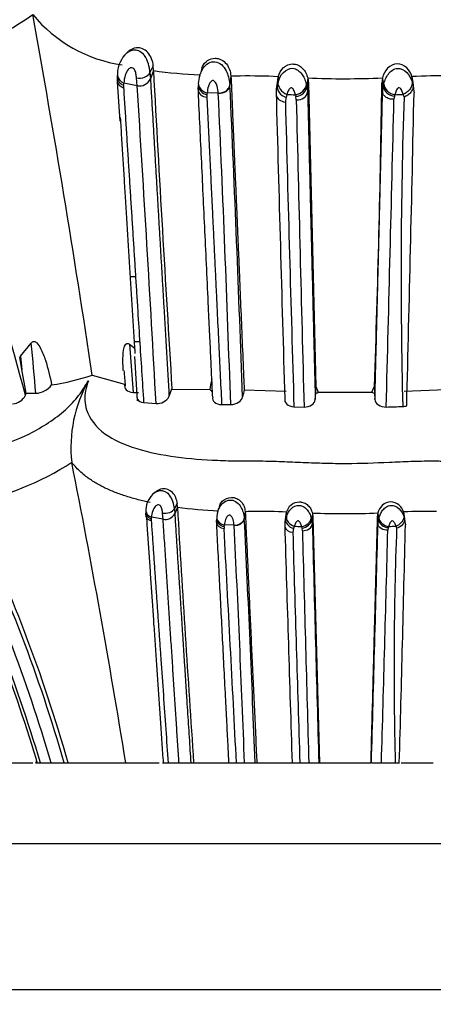
# Model space of a CAD drawing. Units: millimetres. Extents: x 0 to 1482, y 0 to 2776.
# Drawn here: x 277 to 290, y 2225 to 2255 of the extents above; entities that cross this region are included whole.
import ezdxf
from ezdxf import colors
from ezdxf.entities.mleader import LeaderData, LeaderLine
from ezdxf.math import Vec2, Vec3

# ---------------------------------------------------------------- set-up
doc = ezdxf.new("R2010")
doc.units = ezdxf.units.MM
doc.layers.add('DV7_Défaut', color=7, linetype='Continuous')
doc.layers.add('Défaut', color=7, linetype='Continuous')

# ---------------------------------------------------------------- blocks, each defined once
blk = doc.blocks.new('_DOT')
at = {"color": 0}
blk.add_line((0, 0), (-1, 0), dxfattribs=at)
at = {"color": 0, "const_width": 0.333}
blk.add_lwpolyline([(-0.1665, 0, 1), (0.1665, 0, 1)], format="xyb", close=True, dxfattribs=at)
blk = doc.blocks.new('SE6')
at = {"layer": 'DV7_Défaut', "color": 7, "linetype": 'Continuous'}
for p, q in [((280.439, 2254.136), (280.394, 2254.098)), ((281.206, 2253.7), (281.107, 2253.488)), ((281.107, 2253.488), (281.12, 2253.296)), ((281.215, 2253.55), (281.12, 2253.296)), ((281.215, 2253.55), (281.206, 2253.7)), ((282.71, 2253.628), (282.665, 2253.459)), ((280.096, 2253.394), (280.093, 2253.25)), ((280.099, 2253.207), (280.175, 2251.992)), ((280.711, 2253.084), (280.299, 2253.163)), ((280.711, 2253.084), (280.694, 2253.324)), ((283.605, 2253.385), (283.573, 2253.119)), ((283.606, 2253.361), (283.574, 2253.094)), ((285.04, 2253.25), (285.005, 2252.981)), ((285.064, 2253.363), (285.03, 2253.096)), ((285.03, 2253.096), (285.059, 2253.204)), ((285.049, 2253.248), (285.064, 2253.363)), ((285.974, 2253.324), (285.95, 2253.059)), ((285.994, 2253.161), (285.97, 2252.897)), ((285.974, 2253.324), (285.994, 2253.161)), ((285.994, 2253.161), (286.223, 2243.803)), ((288.281, 2253.327), (288.26, 2253.161)), ((288.26, 2253.161), (288.285, 2252.897)), ((288.281, 2253.327), (288.305, 2253.061)), ((289.189, 2253.367), (289.223, 2253.099)), ((289.205, 2253.249), (289.189, 2253.367)), ((289.193, 2253.21), (289.226, 2253.089)), ((289.249, 2252.981), (289.214, 2253.251)), ((280.294, 2253.094), (280.292, 2253.025)), ((282.594, 2253.093), (282.591, 2252.957)), ((283.216, 2252.853), (282.87, 2252.865)), ((283.573, 2253.119), (283.574, 2253.094)), ((285.005, 2252.981), (285.001, 2252.804)), ((285.014, 2252.976), (285.03, 2253.096)), ((285.935, 2253.129), (285.95, 2253.059)), ((285.95, 2253.059), (285.97, 2252.897)), ((288.285, 2252.897), (288.305, 2253.061)), ((288.305, 2253.061), (288.322, 2253.133)), ((289.223, 2253.099), (289.239, 2252.982)), ((289.239, 2252.982), (289.255, 2252.868)), ((282.864, 2252.806), (282.861, 2252.732)), ((285.304, 2252.724), (285.285, 2252.581)), ((285.33, 2252.814), (285.305, 2252.723)), ((285.622, 2252.644), (285.61, 2252.746)), ((288.649, 2252.761), (288.634, 2252.665)), ((288.946, 2252.736), (288.923, 2252.818)), ((280.645, 2247.184), (280.498, 2247.184)), ((277.117, 2244.734), (277.445, 2245.143)), ((280.475, 2245.106), (280.588, 2243.618)), ((280.475, 2245.106), (280.643, 2244.984)), ((280.783, 2245.184), (280.63, 2245.184)), ((277.088, 2244.692), (277.117, 2244.734)), ((277.156, 2244.325), (277.089, 2244.693)), ((277.117, 2244.734), (277.156, 2244.325)), ((280.63, 2244.731), (280.716, 2243.364)), ((277.286, 2243.593), (277.156, 2244.325)), ((279.326, 2244.147), (280.322, 2243.871)), ((281.697, 2243.499), (281.783, 2243.726)), ((281.787, 2243.724), (282.956, 2243.704)), ((286.225, 2243.593), (286.223, 2243.803)), ((286.223, 2243.803), (286.299, 2243.625)), ((287.955, 2243.627), (288.031, 2243.809)), ((288.031, 2243.809), (288.03, 2243.594)), ((277.263, 2243.53), (277.286, 2243.593)), ((277.286, 2243.593), (277.582, 2243.591)), ((280.588, 2243.618), (280.752, 2243.611)), ((284.014, 2243.703), (285.305, 2243.655)), ((286.207, 2243.397), (286.225, 2243.593)), ((286.299, 2243.625), (287.955, 2243.627)), ((288.03, 2243.594), (288.048, 2243.399)), ((288.954, 2243.658), (290.238, 2243.707)), ((280.91, 2243.305), (281.294, 2243.276)), ((283.317, 2243.243), (283.599, 2243.244)), ((285.549, 2243.176), (285.861, 2243.166)), ((278.694, 2241.46), (278.693, 2241.462)), ((281.261, 2240.533), (281.207, 2240.493)), ((281.946, 2240.196), (281.86, 2240.027)), ((281.954, 2240.077), (281.871, 2239.874)), ((281.954, 2240.077), (281.946, 2240.196)), ((283.263, 2240.139), (283.225, 2240.008)), ((280.975, 2239.952), (280.972, 2239.837)), ((281.513, 2239.704), (281.498, 2239.896)), ((281.86, 2240.027), (281.871, 2239.874)), ((284.045, 2239.945), (284.017, 2239.732)), ((284.047, 2239.925), (284.018, 2239.712)), ((285.301, 2239.837), (285.271, 2239.621)), ((285.322, 2239.927), (285.292, 2239.714)), ((285.292, 2239.714), (285.318, 2239.8)), ((285.309, 2239.835), (285.322, 2239.927)), ((286.118, 2239.896), (286.097, 2239.684)), ((286.118, 2239.896), (286.135, 2239.765)), ((288.137, 2239.898), (288.119, 2239.765)), ((288.137, 2239.898), (288.158, 2239.686)), ((288.932, 2239.93), (288.961, 2239.716)), ((288.945, 2239.836), (288.932, 2239.93)), ((288.935, 2239.805), (288.963, 2239.708)), ((288.984, 2239.622), (288.953, 2239.837)), ((281.148, 2239.712), (281.146, 2239.657)), ((281.513, 2239.704), (281.153, 2239.767)), ((283.16, 2239.711), (283.158, 2239.602)), ((283.397, 2239.481), (283.395, 2239.422)), ((283.705, 2239.519), (283.402, 2239.529)), ((285.27, 2239.622), (285.266, 2239.48)), ((285.278, 2239.618), (285.292, 2239.714)), ((285.555, 2239.488), (285.533, 2239.416)), ((286.084, 2239.74), (286.097, 2239.684)), ((286.097, 2239.684), (286.115, 2239.554)), ((286.135, 2239.765), (286.115, 2239.554)), ((286.135, 2239.765), (286.339, 2232.184)), ((288.119, 2239.765), (288.14, 2239.554)), ((288.14, 2239.554), (288.158, 2239.686)), ((288.158, 2239.686), (288.172, 2239.744)), ((288.719, 2239.425), (288.699, 2239.491)), ((288.961, 2239.716), (288.975, 2239.622)), ((288.975, 2239.622), (288.989, 2239.531)), ((285.532, 2239.416), (285.515, 2239.301)), ((285.81, 2239.352), (285.8, 2239.433)), ((288.459, 2239.446), (288.445, 2239.369)), ((276.807, 2232.184), (277.49, 2232.184)), ((277.572, 2232.219), (277.583, 2232.181)), ((277.585, 2232.184), (277.729, 2232.184)), ((277.729, 2232.184), (278.055, 2232.184)), ((278.055, 2232.184), (278.46, 2232.184)), ((278.46, 2232.184), (278.585, 2232.184)), ((278.583, 2232.184), (280.36, 2232.184)), ((280.36, 2232.184), (281.387, 2232.184)), ((281.496, 2232.184), (281.666, 2232.184)), ((281.666, 2232.184), (282.002, 2232.184)), ((282.002, 2232.184), (282.366, 2232.184)), ((282.366, 2232.184), (282.453, 2232.184)), ((282.457, 2232.184), (283.596, 2232.184)), ((283.54, 2232.184), (283.775, 2232.184)), ((283.775, 2232.184), (284.025, 2232.184)), ((284.025, 2232.184), (284.35, 2232.184)), ((284.35, 2232.184), (284.404, 2232.184)), ((284.395, 2232.184), (285.532, 2232.184)), ((285.489, 2232.184), (285.733, 2232.184)), ((285.733, 2232.184), (286.007, 2232.184)), ((286.007, 2232.184), (286.316, 2232.184)), ((286.316, 2232.184), (286.339, 2232.184)), ((286.339, 2232.184), (287.918, 2232.184)), ((287.939, 2232.184), (288.248, 2232.184)), ((288.248, 2232.184), (288.678, 2232.184)), ((288.678, 2232.184), (288.801, 2232.184)), ((288.858, 2232.184), (289.848, 2232.184)), ((303.127, 2229.684), (271.127, 2229.684)), ((303.127, 2225.184), (271.127, 2225.184))]:
    blk.add_line(p, q, dxfattribs=at)
for centre, radius, start, end in [((271.917, 2263.067), 9.573, 281.6542, 305.5917), ((280.884, 2258.09), 4.408, 219.6227, 261.739), ((-83.354, 2190.019), 366.697, 8.48833, 10.25143), ((281.02, 2253.424), 0.92, 133.0011, 177.8107), ((280.016, 2253.43), 1.093, 3.0426, 32.3811), ((283.504, 2270.14), 16.747, 262.1439, 267.0854), ((1595.885, 2324.944), 1316.608, 183.108416, 183.536735), ((215.571, 2227.553), 63.727, 14.51924, 23.85768), ((282.448, 2253.24), 2.351, 175.9942, 178.1231), ((273.121, 2253.675), 7.196, 355.372, 355.9181), ((280.783, 2253.446), 0.369, 258.8141, 336.0334), ((283.678, 2253.084), 1.081, 162.8262, 176.3603), ((284.064, 2229.535), 23.849, 87.5964, 90.3895), ((287.095, 2279.736), 26.436, 267.5696, 272.5703), ((-146.248, 2259.083), 434.549, 357.98562, 359.2191), ((290.013, 2235.544), 17.842, 88.9098, 92.647), ((-749.992, 2186.918), 1032.825, 3.127991, 3.673028), ((284.974, 2252.923), 2.372, 175.7865, 177.3472), ((276.227, 2253.454), 6.669, 354.4209, 354.9325), ((-615.437, 2212.255), 899.569, 1.974163, 2.586557), ((-577.772, 2213.534), 862.254, 1.989746, 2.629665), ((4788.066, 2374.899), 4504.72, 181.552316, 181.672458), ((-1888.546, 2299.358), 2178.297, 358.522951, 358.777068), ((2523.826, 2310.696), 2239.295, 181.487119, 181.727859), ((288.672, 2326.994), 74.255, 267.41996, 267.62625), ((292.303, 2254.317), 6.875, 192.72, 193.2083), ((4733.826, 2359.763), 4449.494, 181.379505, 181.501586), ((-3972.871, 2355.014), 4262.734, 358.496496, 358.624192), ((293.015, 2251.746), 4.483, 166.3241, 166.9167), ((284.679, 2346.192), 93.471, 272.44042, 272.6022), ((450.403, 2247.276), 161.549, 178.06323, 181.45075), ((205.295, 2237.984), 72.504, 4.43518, 5.66617), ((276.662, 2252.547), 8.813, 279.2133, 287.5919), ((667.592, 2276.159), 388.596, 184.70298, 184.77524), ((284.324, 2243.618), 1.371, 162.718, 176.4064), ((277.552, 2244.246), 0.655, 272.5811, 322.6587), ((282.861, 2241.923), 4.193, 150.6172, 186.3147), ((276.832, 2243.744), 0.481, 274.5646, 333.5289), ((281.327, 2243.692), 0.417, 265.4332, 332.3703), ((283.178, 2243.92), 0.31, 224.0542, 241.2914), ((332.691, 2232.707), 49.903, 167.27, 167.5423), ((286.075, 2244.039), 0.47, 288.5674, 298.4439), ((288.179, 2244.037), 0.467, 241.3514, 251.4448), ((286.671, 2300.372), 57.23, 271.7268, 272.2384), ((288.893, 2243.576), 0.391, 271.9345, 290.1099), ((273.901, 2248.83), 8.789, 280.5492, 303.0415), ((19.472, 2190.109), 264.259, 9.16145, 11.20506), ((281.691, 2239.966), 0.713, 129.8016, 176.985), ((281.037, 2239.976), 0.824, 3.53, 34.9796), ((232.262, 2219.047), 48.148, 15.833, 25.9203), ((1307.956, 2301.262), 1027.826, 183.41276, 183.853644), ((283.954, 2255.937), 15.986, 262.8107, 267.3369), ((232.289, 2218.963), 48.027, 15.9791, 25.8451), ((283.33, 2239.794), 2.356, 175.9386, 177.6417), ((281.578, 2240.03), 0.332, 258.7826, 331.9769), ((283.962, 2239.703), 0.799, 161.2995, 175.9918), ((284.447, 2217.123), 22.821, 87.8023, 90.3563), ((287.099, 2265.175), 25.297, 267.7779, 272.3501), ((289.649, 2223.158), 16.787, 88.9741, 92.4494), ((232.453, 2218.741), 47.229, 16.5372, 26.316), ((232.613, 2219.023), 47.31, 16.1516, 25.8192), ((275.897, 2240.177), 5.272, 354.9402, 355.5369), ((286.457, 2239.473), 3.294, 175.7899, 176.6211), ((278.535, 2240.001), 4.89, 353.9016, 354.4603), ((-345.639, 2208.364), 630.114, 2.166418, 2.833891), ((-359.642, 2207.535), 644.464, 2.191925, 2.862747), ((3536.495, 2335.869), 3252.656, 181.697246, 181.826729), ((288.486, 2310.645), 71.217, 267.64109, 267.82927), ((290.75, 2240.704), 5.11, 193.8688, 194.3969), ((7637.423, 2436.547), 7353.947, 181.5349874, 181.5924306), ((-6545.41, 2422.441), 6835.998, 358.4051607, 358.4669563), ((291.682, 2238.626), 3.326, 165.0962, 165.7386), ((284.974, 2329.142), 89.728, 272.23172, 272.37916), ((-1344.061, 2277.68), 1633.495, 358.404003, 358.66179), ((231.939, 2218.631), 47.662, 16.6556, 25.864), ((-4503.93, 1983.894), 4794.139, 2.968697, 3.055326), ((1864.24, 2284.04), 1579.359, 181.623232, 181.881565), ((3406.071, 2321.447), 3121.34, 181.507121, 181.638743), ((-2686.149, 2317.395), 2975.618, 358.359034, 358.497438), ((400.318, 2235.169), 111.681, 177.81566, 181.5314), ((231.939, 2218.631), 47.662, 16.5206, 16.6556)]:
    blk.add_arc(centre, radius, start, end, dxfattribs=at)
for centre, major_axis, ratio, start_param, end_param in [((280.419, 2253.414), (0.307, -0.099), 0.86115, 3.340778, 3.540931), ((280.804, 2253.535), (0.318, 0.04), 0.676256, 4.274539, 5.877689), ((280.419, 2253.414), (0.307, -0.099), 0.86115, 3.540931, 4.598704), ((282.917, 2253.133), (0.305, -0.108), 0.83702, 3.468519, 3.674203), ((285.362, 2253.082), (-0.26, 0.219), 0.735321, 0.419319, 2.022365), ((282.909, 2252.999), (0.318, 0.043), 0.833314, 3.139389, 4.451628), ((282.912, 2253.073), (0.305, -0.108), 0.835154, 3.473586, 4.850915), ((282.917, 2253.133), (0.305, -0.108), 0.83702, 3.674203, 4.851517), ((283.256, 2253.119), (-0.32, -0.009), 0.843825, 1.42461, 3.016788), ((285.318, 2252.846), (0.319, 0.024), 0.830784, 2.970605, 3.210196), ((285.337, 2252.99), (0.268, -0.203), 0.753943, 3.551049, 5.126409), ((285.626, 2253.07), (0.28, 0.18), 0.72808, 4.180413, 5.776729), ((285.639, 2253.013), (0.287, 0.164), 0.747314, 4.215251, 5.80026), ((285.651, 2252.91), (0.319, 0.022), 0.832302, 4.564756, 6.150837), ((288.619, 2253.028), (-0.295, 0.143), 0.770571, 0.438187, 2.022943), ((288.63, 2253.073), (-0.279, 0.183), 0.724358, 0.512584, 2.1089), ((285.318, 2252.846), (0.319, 0.024), 0.830784, 3.210196, 4.547711), ((281.257, 2239.968), (0.276, -0.054), 0.795782, 3.226321, 3.422694), ((281.257, 2239.968), (0.276, -0.054), 0.795782, 3.422694, 4.484359), ((281.594, 2240.065), (0.279, 0.028), 0.6197, 4.297027, 5.900176), ((285.582, 2239.702), (-0.244, 0.154), 0.715596, 0.288054, 1.891101), ((283.436, 2239.636), (0.279, 0.025), 0.76353, 3.183156, 4.495313), ((283.439, 2239.695), (0.274, -0.064), 0.774069, 3.36329, 4.740826), ((283.443, 2239.743), (0.274, -0.063), 0.775687, 3.357669, 3.561446), ((283.443, 2239.743), (0.274, -0.063), 0.775687, 3.561446, 4.74081), ((283.739, 2239.742), (-0.28, -0.008), 0.805241, 1.427835, 3.020012), ((285.544, 2239.514), (0.28, 0.014), 0.76009, 2.994825, 3.234573), ((285.544, 2239.514), (0.28, 0.014), 0.76009, 3.234573, 4.571931), ((285.561, 2239.629), (0.25, -0.139), 0.726902, 3.416312, 4.991672), ((285.814, 2239.693), (0.256, 0.125), 0.694885, 4.291074, 5.88739), ((285.825, 2239.647), (0.262, 0.112), 0.707808, 4.325969, 5.910978), ((285.836, 2239.565), (0.28, 0.013), 0.761397, 4.587144, 6.173226), ((288.433, 2239.659), (-0.267, 0.094), 0.723327, 0.330269, 1.915026), ((288.442, 2239.696), (-0.256, 0.127), 0.692137, 0.402463, 1.998778)]:
    blk.add_ellipse(centre, major_axis=major_axis, ratio=ratio, start_param=start_param, end_param=end_param, dxfattribs=at)
for points, knots in [([(280.378, 2254.085), (280.384, 2254.09), (280.39, 2254.095), (280.397, 2254.1), (280.397, 2254.1)], [0, 0, 0, 0, 0.94695, 1, 1, 1, 1]), ([(280.397, 2254.1), (280.476, 2254.16), (280.62, 2254.217), (280.821, 2254.147), (280.895, 2254.064), (280.939, 2254.015)], [0, 0, 0, 0, 0.484995, 0.699445, 1, 1, 1, 1]), ([(281.206, 2253.7), (281.198, 2253.839), (281.14, 2254.004), (280.941, 2254.218), (280.81, 2254.266), (280.598, 2254.245), (280.511, 2254.202), (280.442, 2254.138)], [0, 0, 0, 0, 0.362879, 0.362879, 0.725758, 0.725758, 1, 1, 1, 1]), ([(282.667, 2253.464), (282.688, 2253.517), (282.749, 2253.635), (282.891, 2253.789), (283.117, 2253.853), (283.329, 2253.742), (283.459, 2253.557), (283.544, 2253.338), (283.562, 2253.199), (283.573, 2253.119)], [0, 0, 0, 0, 0.121406, 0.267452, 0.401736, 0.538387, 0.68925, 0.819891, 1, 1, 1, 1]), ([(282.707, 2253.628), (282.713, 2253.644), (282.751, 2253.73), (282.865, 2253.879), (283.053, 2253.933), (283.167, 2253.928), (283.231, 2253.917), (283.341, 2253.876), (283.476, 2253.762), (283.575, 2253.58), (283.594, 2253.46), (283.604, 2253.386)], [0, 0, 0, 0, 0.041651, 0.2305721, 0.4104501, 0.4450412, 0.4797263, 0.5499061, 0.6961116, 0.8467181, 1, 1, 1, 1]), ([(285.064, 2253.363), (285.102, 2253.467), (285.173, 2253.659), (285.426, 2253.761), (285.558, 2253.752), (285.613, 2253.743), (285.707, 2253.711), (285.826, 2253.624), (285.927, 2253.479), (285.958, 2253.377), (285.974, 2253.324)], [0, 0, 0, 0, 0.266917, 0.494467, 0.523604, 0.55289, 0.61222, 0.735318, 0.861842, 1, 1, 1, 1]), ([(289.189, 2253.367), (289.16, 2253.463), (289.109, 2253.559), (288.948, 2253.71), (288.844, 2253.756), (288.629, 2253.753), (288.52, 2253.703), (288.357, 2253.538), (288.305, 2253.429), (288.281, 2253.327)], [0, 0, 0, 0, 0.25, 0.25, 0.5, 0.5, 0.75, 0.75, 1, 1, 1, 1]), ([(280.694, 2253.324), (280.688, 2253.366), (280.677, 2253.452), (280.648, 2253.564), (280.584, 2253.635), (280.5, 2253.647), (280.406, 2253.559), (280.325, 2253.391), (280.309, 2253.245), (280.299, 2253.163)], [0, 0, 0, 0, 0.133083, 0.26657, 0.327749, 0.38376, 0.499068, 0.715711, 1, 1, 1, 1]), ([(282.632, 2253.353), (282.639, 2253.382), (282.65, 2253.418), (282.663, 2253.455), (282.667, 2253.464)], [0, 0, 0, 0, 0.7645627, 1, 1, 1, 1]), ([(285.059, 2253.204), (285.099, 2253.306), (285.175, 2253.498), (285.461, 2253.66), (285.678, 2253.571), (285.796, 2253.45), (285.884, 2253.295), (285.916, 2253.189), (285.935, 2253.129)], [0, 0, 0, 0, 0.259353, 0.490855, 0.607863, 0.733753, 0.848578, 1, 1, 1, 1]), ([(288.322, 2253.133), (288.338, 2253.188), (288.37, 2253.292), (288.457, 2253.446), (288.577, 2253.571), (288.792, 2253.658), (289.076, 2253.499), (289.153, 2253.31), (289.193, 2253.21)], [0, 0, 0, 0, 0.13899, 0.265919, 0.392002, 0.509362, 0.741326, 1, 1, 1, 1]), ([(280.096, 2253.389), (280.095, 2253.386), (280.095, 2253.382), (280.093, 2253.34), (280.101, 2253.299), (280.135, 2253.223), (280.161, 2253.188), (280.223, 2253.131), (280.259, 2253.109), (280.294, 2253.094)], [0, 0, 0, 0, 0.02815, 0.02815, 0.3521, 0.3521, 0.67605, 0.67605, 1, 1, 1, 1]), ([(280.097, 2253.214), (280.101, 2253.196), (280.107, 2253.178), (280.132, 2253.128), (280.159, 2253.098), (280.221, 2253.052), (280.257, 2253.035), (280.292, 2253.025)], [0, 0, 0, 0, 0.199059, 0.199059, 0.59953, 0.59953, 1, 1, 1, 1]), ([(281.12, 2253.296), (281.132, 2253.096), (281.155, 2252.703), (281.19, 2252.116), (281.223, 2251.543), (281.256, 2250.985), (281.288, 2250.443), (281.319, 2249.915), (281.35, 2249.386), (281.381, 2248.857), (281.413, 2248.325), (281.443, 2247.809), (281.473, 2247.298), (281.503, 2246.791), (281.533, 2246.29), (281.561, 2245.804), (281.589, 2245.33), (281.617, 2244.86), (281.644, 2244.394), (281.671, 2243.941), (281.688, 2243.644), (281.697, 2243.499)], [0, 0, 0, 0, 0.06504, 0.127947, 0.188767, 0.247545, 0.304322, 0.359142, 0.412046, 0.467865, 0.522154, 0.574443, 0.624782, 0.676587, 0.726673, 0.774801, 0.821023, 0.867344, 0.913466, 0.957663, 1, 1, 1, 1]), ([(283.216, 2252.851), (283.207, 2252.925), (283.193, 2253.033), (283.145, 2253.164), (283.101, 2253.222), (283.071, 2253.242), (283.052, 2253.247), (283.003, 2253.241), (282.95, 2253.17), (282.892, 2253.04), (282.879, 2252.935), (282.87, 2252.865)], [0, 0, 0, 0, 0.256034, 0.384888, 0.446858, 0.476163, 0.490282, 0.504354, 0.622103, 0.746763, 1, 1, 1, 1]), ([(283.901, 2253.384), (283.862, 2253.383), (283.763, 2253.383), (283.664, 2253.384), (283.606, 2253.367)], [0, 0, 0, 0, 0.400238, 1, 1, 1, 1]), ([(283.606, 2253.367), (283.614, 2253.192), (283.628, 2252.86), (283.648, 2252.368), (283.668, 2251.894), (283.695, 2251.256), (283.719, 2250.689), (283.74, 2250.188), (283.755, 2249.852), (283.78, 2249.258), (283.809, 2248.572), (283.838, 2247.877), (283.868, 2247.173), (283.905, 2246.283), (283.951, 2245.201), (283.987, 2244.339), (284.008, 2243.837), (284.014, 2243.703)], [0, 0, 0, 0, 0.056107, 0.109864, 0.161247, 0.210234, 0.315998, 0.342506, 0.369043, 0.42221, 0.528937, 0.582514, 0.636241, 0.744164, 0.85235, 0.960628, 1, 1, 1, 1]), ([(289.193, 2253.21), (289.198, 2253.178), (289.197, 2253.141), (289.177, 2253.063), (289.158, 2253.021), (289.105, 2252.944), (289.071, 2252.909), (288.998, 2252.853), (288.959, 2252.832), (288.923, 2252.818)], [0, 0, 0, 0, 0.25, 0.25, 0.5, 0.5, 0.75, 0.75, 1, 1, 1, 1]), ([(280.292, 2253.025), (280.304, 2252.832), (280.329, 2252.446), (280.365, 2251.865), (280.402, 2251.287), (280.439, 2250.712), (280.475, 2250.14), (280.511, 2249.572), (280.547, 2249.009), (280.582, 2248.449), (280.618, 2247.894), (280.652, 2247.345), (280.687, 2246.8), (280.731, 2246.106), (280.785, 2245.265), (280.848, 2244.281), (280.89, 2243.627), (280.91, 2243.305)], [0, 0, 0, 0, 0.063468, 0.126137, 0.188, 0.249049, 0.309275, 0.36867, 0.427228, 0.484941, 0.5418, 0.5978, 0.652934, 0.707194, 0.807558, 0.905171, 1, 1, 1, 1]), ([(283.042, 2243.477), (283.034, 2243.652), (283.016, 2244.046), (282.986, 2244.688), (282.951, 2245.436), (282.907, 2246.364), (282.857, 2247.43), (282.803, 2248.592), (282.749, 2249.732), (282.697, 2250.85), (282.645, 2251.952), (282.611, 2252.67), (282.594, 2253.032)], [0, 0, 0, 0, 0.051997, 0.117922, 0.192728, 0.278138, 0.400725, 0.520756, 0.640809, 0.761199, 0.879374, 1, 1, 1, 1]), ([(283.216, 2252.851), (283.254, 2252.853), (283.295, 2252.858), (283.378, 2252.882), (283.419, 2252.901), (283.489, 2252.953), (283.518, 2252.984), (283.558, 2253.051), (283.569, 2253.085), (283.573, 2253.119)], [0, 0, 0, 0, 0.25, 0.25, 0.5, 0.5, 0.75, 0.75, 1, 1, 1, 1]), ([(285.597, 2252.803), (285.585, 2252.844), (285.568, 2252.907), (285.53, 2252.979), (285.501, 2253.009), (285.483, 2253.019), (285.473, 2253.022), (285.468, 2253.022), (285.438, 2253.018), (285.405, 2252.981), (285.36, 2252.91), (285.342, 2252.854), (285.33, 2252.814)], [0, 0, 0, 0, 0.257793, 0.385272, 0.446775, 0.476428, 0.490662, 0.497714, 0.504868, 0.640482, 0.747202, 1, 1, 1, 1]), ([(285.97, 2252.897), (285.979, 2252.537), (285.992, 2251.986), (286.006, 2251.417), (286.013, 2251.13), (286.016, 2251.033), (286.021, 2250.842), (286.023, 2250.749), (286.03, 2250.469), (286.035, 2250.277), (286.044, 2249.892), (286.051, 2249.6), (286.059, 2249.303), (286.064, 2249.104), (286.066, 2249.001), (286.07, 2248.858), (286.071, 2248.812), (286.073, 2248.718), (286.075, 2248.67), (286.078, 2248.526), (286.1, 2247.658), (286.123, 2246.749), (286.149, 2245.697), (286.157, 2245.378), (286.165, 2245.054), (286.169, 2244.891), (286.171, 2244.836), (286.174, 2244.73), (286.175, 2244.681), (286.179, 2244.533), (286.181, 2244.431), (286.186, 2244.227), (286.194, 2243.919), (286.202, 2243.607), (286.207, 2243.397)], [0, 0, 0, 0, 0.125, 0.1875, 0.1875, 0.21875, 0.21875, 0.25, 0.25, 0.3125, 0.3125, 0.375, 0.40625, 0.40625, 0.4375, 0.4375, 0.453125, 0.453125, 0.46875, 0.46875, 0.5, 0.75, 0.75, 0.8125, 0.84375, 0.84375, 0.859375, 0.859375, 0.875, 0.875, 0.90625, 0.90625, 0.9375, 1, 1, 1, 1]), ([(288.048, 2243.399), (288.054, 2243.635), (288.065, 2244.097), (288.083, 2244.788), (288.1, 2245.466), (288.117, 2246.13), (288.133, 2246.763), (288.148, 2247.365), (288.162, 2247.938), (288.176, 2248.483), (288.189, 2249.01), (288.202, 2249.521), (288.214, 2250.016), (288.226, 2250.485), (288.237, 2250.935), (288.247, 2251.366), (288.258, 2251.78), (288.267, 2252.171), (288.276, 2252.542), (288.282, 2252.78), (288.285, 2252.897)], [0, 0, 0, 0, 0.070987, 0.138903, 0.209678, 0.277593, 0.342694, 0.405061, 0.464775, 0.52191, 0.576655, 0.632009, 0.684926, 0.735467, 0.783561, 0.831176, 0.876596, 0.919844, 0.960964, 1, 1, 1, 1]), ([(288.634, 2252.665), (288.596, 2252.662), (288.554, 2252.663), (288.472, 2252.682), (288.432, 2252.699), (288.364, 2252.744), (288.336, 2252.773), (288.298, 2252.835), (288.288, 2252.867), (288.285, 2252.897)], [0, 0, 0, 0, 0.25, 0.25, 0.5, 0.5, 0.75, 0.75, 1, 1, 1, 1]), ([(288.923, 2252.818), (288.91, 2252.854), (288.886, 2252.925), (288.836, 2253.013), (288.788, 2253.021), (288.782, 2253.021), (288.772, 2253.018), (288.754, 2253.008), (288.726, 2252.979), (288.688, 2252.908), (288.671, 2252.847), (288.659, 2252.806)], [0, 0, 0, 0, 0.253415, 0.492714, 0.499843, 0.506889, 0.521142, 0.550944, 0.612812, 0.741143, 1, 1, 1, 1]), ([(289.223, 2253.099), (289.23, 2253.06), (289.227, 2253.026), (289.203, 2252.954), (289.183, 2252.916), (289.129, 2252.846), (289.095, 2252.814), (289.022, 2252.765), (288.983, 2252.747), (288.946, 2252.736)], [0, 0, 0, 0, 0.25, 0.25, 0.5, 0.5, 0.75, 0.75, 1, 1, 1, 1]), ([(282.861, 2252.732), (282.871, 2252.541), (282.889, 2252.163), (282.916, 2251.596), (282.943, 2251.037), (282.97, 2250.487), (282.996, 2249.946), (283.022, 2249.415), (283.047, 2248.894), (283.071, 2248.385), (283.095, 2247.886), (283.118, 2247.4), (283.141, 2246.926), (283.163, 2246.464), (283.192, 2245.852), (283.228, 2245.104), (283.271, 2244.197), (283.303, 2243.582), (283.316, 2243.259), (283.317, 2243.243)], [0, 0, 0, 0, 0.064228, 0.127034, 0.188399, 0.24831, 0.30675, 0.363704, 0.419157, 0.473094, 0.525501, 0.576364, 0.625669, 0.673404, 0.719555, 0.81471, 0.902996, 0.995204, 1, 1, 1, 1]), ([(280.653, 2244.823), (280.65, 2244.871), (280.634, 2245.139), (280.603, 2245.624), (280.562, 2246.281), (280.521, 2246.939), (280.48, 2247.604), (280.438, 2248.277), (280.396, 2248.948), (280.355, 2249.6), (280.316, 2250.232), (280.277, 2250.853), (280.238, 2251.478), (280.212, 2251.896), (280.199, 2252.106), (280.199, 2252.107)], [0, 0, 0, 0, 0.0187776, 0.1065349, 0.1933396, 0.2817773, 0.3718348, 0.4634966, 0.5567472, 0.6479891, 0.7339522, 0.8211885, 0.9096832, 0.9994236, 1, 1, 1, 1]), ([(277.445, 2245.143), (277.463, 2245.168), (277.489, 2245.192), (277.559, 2245.193), (277.591, 2245.17), (277.666, 2245.098), (277.7, 2245.038), (277.794, 2244.859), (277.84, 2244.735), (277.963, 2244.361), (278.023, 2244.105), (278.073, 2243.848)], [0, 0, 0, 0, 0.0625, 0.0625, 0.125, 0.125, 0.25, 0.25, 0.5, 0.5, 1, 1, 1, 1]), ([(280.284, 2244.296), (280.278, 2244.391), (280.274, 2244.486), (280.273, 2244.695), (280.276, 2244.81), (280.302, 2244.976), (280.314, 2245.031), (280.363, 2245.124), (280.424, 2245.147), (280.475, 2245.106)], [0, 0, 0, 0, 0.287711, 0.287711, 0.643855, 0.643855, 0.821928, 0.821928, 1, 1, 1, 1]), ([(268.006, 2243.981), (267.9, 2243.879), (267.689, 2243.676), (267.42, 2243.374), (267.054, 2242.893), (266.801, 2242.302), (266.981, 2241.852), (267.452, 2241.611), (268.003, 2241.525), (268.446, 2241.505), (268.68, 2241.503), (268.818, 2241.504), (269.024, 2241.504), (269.331, 2241.489), (269.884, 2241.449), (270.476, 2241.42), (271.124, 2241.437), (271.631, 2241.465), (272.153, 2241.494), (272.547, 2241.506), (272.808, 2241.503), (272.982, 2241.501), (273.291, 2241.5), (273.928, 2241.515), (275.264, 2241.631), (277.053, 2242.057), (278.38, 2242.934), (278.935, 2243.524), (279.115, 2243.827), (279.207, 2243.981)], [0, 0, 0, 0, 0.022122, 0.043761, 0.06537, 0.12904, 0.191653, 0.253833, 0.315863, 0.346752, 0.362199, 0.369928, 0.377657, 0.408563, 0.439487, 0.501161, 0.531989, 0.56292, 0.593866, 0.624801, 0.632536, 0.640272, 0.655744, 0.686641, 0.748009, 0.871172, 0.934796, 0.966889, 1, 1, 1, 1]), ([(279.207, 2243.981), (279.174, 2243.878), (279.107, 2243.675), (279.09, 2243.372), (279.17, 2242.89), (279.827, 2242.057), (281.478, 2241.643), (282.97, 2241.525), (283.738, 2241.505), (284.179, 2241.502), (284.622, 2241.505), (285.174, 2241.489), (285.837, 2241.459), (286.502, 2241.433), (287.389, 2241.421), (288.274, 2241.455), (289.154, 2241.495), (289.65, 2241.506), (289.981, 2241.503), (290.202, 2241.5), (290.587, 2241.5), (291.348, 2241.515), (292.828, 2241.632), (294.46, 2242.058), (295.126, 2242.934), (295.187, 2243.524), (295.094, 2243.827), (295.048, 2243.981)], [0, 0, 0, 0, 0.022244, 0.043956, 0.065585, 0.129553, 0.253344, 0.315472, 0.346485, 0.361989, 0.377502, 0.40852, 0.439554, 0.470524, 0.501361, 0.563003, 0.593929, 0.624867, 0.632602, 0.640336, 0.655802, 0.686719, 0.747886, 0.871081, 0.934657, 0.966864, 1, 1, 1, 1]), ([(280.322, 2243.871), (280.311, 2243.809), (280.328, 2243.748), (280.419, 2243.654), (280.495, 2243.622), (280.588, 2243.618)], [0, 0, 0, 0, 0.5, 0.5, 1, 1, 1, 1]), ([(280.706, 2243.496), (280.703, 2243.462), (280.71, 2243.429), (280.759, 2243.349), (280.825, 2243.313), (280.91, 2243.305)], [0, 0, 0, 0, 0.36355, 0.36355, 1, 1, 1, 1]), ([(283.042, 2243.477), (283.03, 2243.418), (283.049, 2243.359), (283.148, 2243.27), (283.228, 2243.242), (283.317, 2243.243)], [0, 0, 0, 0, 0.5, 0.5, 1, 1, 1, 1]), ([(283.599, 2243.244), (283.686, 2243.243), (283.775, 2243.27), (283.906, 2243.356), (283.949, 2243.414), (283.962, 2243.472)], [0, 0, 0, 0, 0.5, 0.5, 1, 1, 1, 1]), ([(285.265, 2243.426), (285.255, 2243.366), (285.276, 2243.306), (285.378, 2243.211), (285.459, 2243.179), (285.549, 2243.176)], [0, 0, 0, 0, 0.5, 0.5, 1, 1, 1, 1]), ([(285.861, 2243.166), (285.95, 2243.163), (286.04, 2243.19), (286.165, 2243.278), (286.202, 2243.337), (286.207, 2243.397)], [0, 0, 0, 0, 0.5, 0.5, 1, 1, 1, 1]), ([(288.048, 2243.399), (288.053, 2243.339), (288.091, 2243.279), (288.216, 2243.192), (288.306, 2243.165), (288.395, 2243.168)], [0, 0, 0, 0, 0.5, 0.5, 1, 1, 1, 1]), ([(281.11, 2240.22), (281.048, 2240.233), (280.922, 2240.261), (280.738, 2240.307), (280.555, 2240.357), (280.317, 2240.43), (280.029, 2240.532), (279.705, 2240.673), (279.402, 2240.837), (279.161, 2240.999), (278.972, 2241.156), (278.823, 2241.3), (278.738, 2241.406), (278.694, 2241.46)], [0, 0, 0, 0, 0.061278, 0.122923, 0.184837, 0.246925, 0.36998, 0.494984, 0.618038, 0.745865, 0.82573, 0.910415, 1, 1, 1, 1]), ([(281.222, 2240.505), (281.227, 2240.509), (281.301, 2240.563), (281.433, 2240.61), (281.607, 2240.556), (281.674, 2240.488), (281.712, 2240.449)], [0, 0, 0, 0, 0.034753, 0.508463, 0.716714, 1, 1, 1, 1]), ([(281.946, 2240.196), (281.939, 2240.308), (281.888, 2240.44), (281.715, 2240.611), (281.6, 2240.65), (281.408, 2240.632), (281.326, 2240.592), (281.263, 2240.535)], [0, 0, 0, 0, 0.354865, 0.354865, 0.709729, 0.709729, 1, 1, 1, 1]), ([(283.261, 2240.143), (283.279, 2240.186), (283.35, 2240.304), (283.529, 2240.385), (283.662, 2240.379), (283.717, 2240.37), (283.813, 2240.338), (283.931, 2240.249), (284.019, 2240.101), (284.036, 2240.005), (284.044, 2239.945)], [0, 0, 0, 0, 0.139448, 0.411695, 0.447659, 0.483639, 0.5559, 0.702936, 0.850361, 1, 1, 1, 1]), ([(281.498, 2239.896), (281.493, 2239.93), (281.484, 2239.998), (281.457, 2240.089), (281.401, 2240.145), (281.329, 2240.154), (281.247, 2240.086), (281.175, 2239.95), (281.161, 2239.833), (281.153, 2239.767)], [0, 0, 0, 0, 0.130144, 0.260624, 0.322335, 0.381102, 0.50009, 0.717316, 1, 1, 1, 1]), ([(283.226, 2240.012), (283.244, 2240.054), (283.299, 2240.148), (283.424, 2240.27), (283.617, 2240.319), (283.801, 2240.234), (283.917, 2240.084), (283.99, 2239.91), (284.007, 2239.802), (284.016, 2239.732)], [0, 0, 0, 0, 0.116784, 0.265444, 0.406809, 0.54921, 0.70039, 0.829439, 1, 1, 1, 1]), ([(285.318, 2239.8), (285.354, 2239.882), (285.424, 2240.04), (285.67, 2240.164), (285.857, 2240.095), (285.962, 2239.997), (286.04, 2239.872), (286.068, 2239.787), (286.084, 2239.74)], [0, 0, 0, 0, 0.255587, 0.493292, 0.613718, 0.739562, 0.853793, 1, 1, 1, 1]), ([(285.322, 2239.927), (285.356, 2240.011), (285.422, 2240.168), (285.639, 2240.246), (285.754, 2240.239), (285.802, 2240.231), (285.883, 2240.206), (285.987, 2240.138), (286.077, 2240.021), (286.104, 2239.939), (286.118, 2239.896)], [0, 0, 0, 0, 0.262714, 0.495837, 0.525961, 0.556176, 0.617012, 0.740891, 0.865519, 1, 1, 1, 1]), ([(288.932, 2239.93), (288.906, 2240.007), (288.861, 2240.084), (288.72, 2240.205), (288.629, 2240.241), (288.441, 2240.239), (288.346, 2240.199), (288.203, 2240.067), (288.158, 2239.98), (288.137, 2239.898)], [0, 0, 0, 0, 0.25, 0.25, 0.5, 0.5, 0.75, 0.75, 1, 1, 1, 1]), ([(288.172, 2239.744), (288.187, 2239.787), (288.215, 2239.871), (288.291, 2239.995), (288.398, 2240.094), (288.583, 2240.163), (288.828, 2240.041), (288.898, 2239.885), (288.935, 2239.805)], [0, 0, 0, 0, 0.135731, 0.260084, 0.386003, 0.506886, 0.74506, 1, 1, 1, 1]), ([(280.975, 2239.948), (280.973, 2239.915), (280.978, 2239.879), (281.009, 2239.815), (281.032, 2239.787), (281.086, 2239.742), (281.117, 2239.724), (281.148, 2239.712)], [0, 0, 0, 0, 0.353159, 0.353159, 0.676579, 0.676579, 1, 1, 1, 1]), ([(280.973, 2239.837), (280.973, 2239.813), (280.98, 2239.789), (281.007, 2239.739), (281.03, 2239.715), (281.084, 2239.678), (281.115, 2239.665), (281.146, 2239.657)], [0, 0, 0, 0, 0.296682, 0.296682, 0.648341, 0.648341, 1, 1, 1, 1]), ([(281.525, 2232.184), (281.51, 2232.395), (281.481, 2232.82), (281.439, 2233.439), (281.397, 2234.047), (281.357, 2234.645), (281.315, 2235.252), (281.273, 2235.865), (281.232, 2236.474), (281.191, 2237.065), (281.152, 2237.639), (281.114, 2238.208), (281.074, 2238.781), (281.035, 2239.357), (281.009, 2239.739), (280.996, 2239.931)], [0, 0, 0, 0, 0.077445, 0.155861, 0.229183, 0.304178, 0.380839, 0.459157, 0.539122, 0.61576, 0.689954, 0.765482, 0.842336, 0.920509, 1, 1, 1, 1]), ([(281.871, 2239.874), (281.882, 2239.699), (281.904, 2239.357), (281.937, 2238.845), (281.969, 2238.348), (282, 2237.865), (282.031, 2237.396), (282.06, 2236.933), (282.09, 2236.471), (282.12, 2236.008), (282.149, 2235.554), (282.178, 2235.106), (282.206, 2234.664), (282.235, 2234.227), (282.262, 2233.805), (282.288, 2233.391), (282.315, 2232.982), (282.341, 2232.579), (282.358, 2232.313), (282.366, 2232.184)], [0, 0, 0, 0, 0.07279, 0.142884, 0.210355, 0.275272, 0.337702, 0.397709, 0.458349, 0.519431, 0.578014, 0.634169, 0.691445, 0.746826, 0.799803, 0.850448, 0.902228, 0.952269, 1, 1, 1, 1]), ([(283.194, 2239.919), (283.2, 2239.942), (283.21, 2239.973), (283.222, 2240.004), (283.226, 2240.012)], [0, 0, 0, 0, 0.72609, 1, 1, 1, 1]), ([(283.705, 2239.517), (283.697, 2239.576), (283.685, 2239.663), (283.642, 2239.769), (283.604, 2239.815), (283.578, 2239.831), (283.561, 2239.834), (283.52, 2239.83), (283.473, 2239.774), (283.421, 2239.669), (283.41, 2239.585), (283.402, 2239.529)], [0, 0, 0, 0, 0.253648, 0.381161, 0.443432, 0.473642, 0.488468, 0.503287, 0.623584, 0.748062, 1, 1, 1, 1]), ([(284.305, 2239.944), (284.27, 2239.944), (284.184, 2239.943), (284.097, 2239.944), (284.046, 2239.93)], [0, 0, 0, 0, 0.400017, 1, 1, 1, 1]), ([(284.046, 2239.93), (284.053, 2239.79), (284.065, 2239.525), (284.083, 2239.131), (284.101, 2238.752), (284.124, 2238.242), (284.145, 2237.789), (284.164, 2237.387), (284.176, 2237.118), (284.198, 2236.644), (284.223, 2236.095), (284.249, 2235.538), (284.275, 2234.976), (284.308, 2234.264), (284.348, 2233.398), (284.38, 2232.703), (284.399, 2232.296), (284.404, 2232.184)], [0, 0, 0, 0, 0.056463, 0.110506, 0.162113, 0.211269, 0.317252, 0.343784, 0.370334, 0.423486, 0.530036, 0.583449, 0.636965, 0.744322, 0.851757, 0.959109, 1, 1, 1, 1]), ([(288.935, 2239.805), (288.944, 2239.754), (288.927, 2239.684), (288.857, 2239.592), (288.828, 2239.564), (288.764, 2239.519), (288.73, 2239.502), (288.699, 2239.491)], [0, 0, 0, 0, 0.5, 0.5, 0.75, 0.75, 1, 1, 1, 1]), ([(281.146, 2239.657), (281.158, 2239.495), (281.18, 2239.173), (281.214, 2238.687), (281.247, 2238.205), (281.28, 2237.724), (281.313, 2237.247), (281.346, 2236.774), (281.379, 2236.304), (281.411, 2235.839), (281.458, 2235.17), (281.518, 2234.302), (281.593, 2233.238), (281.642, 2232.53), (281.666, 2232.184)], [0, 0, 0, 0, 0.069413, 0.137809, 0.205185, 0.271534, 0.336852, 0.401134, 0.464375, 0.52657, 0.587715, 0.730467, 0.867911, 1, 1, 1, 1]), ([(282.002, 2232.184), (281.99, 2232.377), (281.964, 2232.77), (281.926, 2233.36), (281.887, 2233.961), (281.847, 2234.571), (281.807, 2235.191), (281.766, 2235.818), (281.724, 2236.452), (281.683, 2237.094), (281.641, 2237.741), (281.598, 2238.393), (281.555, 2239.05), (281.527, 2239.485), (281.513, 2239.704)], [0, 0, 0, 0, 0.073127, 0.148147, 0.225048, 0.303821, 0.384455, 0.466937, 0.551257, 0.637402, 0.725361, 0.815122, 0.906672, 1, 1, 1, 1]), ([(283.545, 2232.184), (283.535, 2232.372), (283.513, 2232.794), (283.478, 2233.477), (283.437, 2234.291), (283.391, 2235.181), (283.343, 2236.112), (283.296, 2237.024), (283.25, 2237.917), (283.205, 2238.8), (283.175, 2239.373), (283.16, 2239.662)], [0, 0, 0, 0, 0.071413, 0.159829, 0.261521, 0.38632, 0.508746, 0.631431, 0.754707, 0.875964, 1, 1, 1, 1]), ([(283.705, 2239.517), (283.771, 2239.518), (283.852, 2239.537), (283.974, 2239.62), (284.01, 2239.679), (284.018, 2239.722)], [0, 0, 0, 0, 0.5, 0.5, 1, 1, 1, 1]), ([(285.788, 2239.479), (285.778, 2239.512), (285.763, 2239.562), (285.73, 2239.62), (285.705, 2239.644), (285.689, 2239.652), (285.68, 2239.654), (285.675, 2239.654), (285.633, 2239.649), (285.587, 2239.577), (285.566, 2239.518), (285.555, 2239.488)], [0, 0, 0, 0, 0.255641, 0.3826, 0.444812, 0.475414, 0.490307, 0.497713, 0.505219, 0.747798, 1, 1, 1, 1]), ([(288.119, 2239.765), (288.105, 2239.268), (288.092, 2238.753), (288.074, 2238.086), (288.07, 2237.961), (288.063, 2237.698), (288.06, 2237.566), (288.049, 2237.165), (288.042, 2236.893), (288.032, 2236.547), (288.031, 2236.485), (288.027, 2236.353), (288.025, 2236.287), (288.02, 2236.087), (288.017, 2235.953), (288.006, 2235.546), (287.998, 2235.27), (287.976, 2234.428), (287.96, 2233.846), (287.942, 2233.169), (287.94, 2233.105), (287.936, 2232.965), (287.935, 2232.895), (287.929, 2232.684), (287.925, 2232.541), (287.919, 2232.327), (287.917, 2232.255), (287.918, 2232.184)], [0, 0, 0, 0, 0.216275, 0.216275, 0.270343, 0.270343, 0.324412, 0.324412, 0.43255, 0.43255, 0.459584, 0.459584, 0.486618, 0.486618, 0.540687, 0.540687, 0.648824, 0.648824, 0.865099, 0.865099, 0.892133, 0.892133, 0.919168, 0.919168, 0.973236, 0.973236, 1, 1, 1, 1]), ([(288.445, 2239.369), (288.379, 2239.363), (288.299, 2239.377), (288.179, 2239.451), (288.145, 2239.506), (288.14, 2239.554)], [0, 0, 0, 0, 0.5, 0.5, 1, 1, 1, 1]), ([(288.699, 2239.491), (288.688, 2239.52), (288.666, 2239.578), (288.621, 2239.648), (288.58, 2239.653), (288.575, 2239.653), (288.567, 2239.652), (288.551, 2239.644), (288.526, 2239.62), (288.493, 2239.564), (288.478, 2239.514), (288.468, 2239.482)], [0, 0, 0, 0, 0.251997, 0.494027, 0.501478, 0.508853, 0.523723, 0.5544, 0.616792, 0.744181, 1, 1, 1, 1]), ([(288.961, 2239.716), (288.97, 2239.661), (288.95, 2239.598), (288.855, 2239.485), (288.783, 2239.443), (288.719, 2239.425)], [0, 0, 0, 0, 0.5, 0.5, 1, 1, 1, 1])]:
    blk.add_open_spline(points, degree=3, knots=knots, dxfattribs=at)
blk.add_open_spline([(280.093, 2253.251), (280.093, 2253.238), (280.095, 2253.226), (280.097, 2253.214)], degree=3, dxfattribs=at)

msp = doc.modelspace()

# ---------------------------------------------------------------- block references
at = {"layer": 'Défaut'}
msp.add_blockref('SE6', (0, 0), dxfattribs=at)

# ---------------------------------------------------------------- leaders
at = {"layer": 'Défaut', "color": 7, "linetype": 'Continuous'}
ml = msp.add_multileader_mtext('Standard', dxfattribs=at)
ml.set_content('{\\pxsm0.9;\\fSolid Edge ISO|b1||i0||c0|p34;\\W1.;05/03/2024\\P}', color=256)
ml.set_leader_properties()
ml.set_arrow_properties(name='DOT')
ml.build(insert=Vec2(0, 0))
ml.multileader.update_dxf_attribs({"leader_type": 0, "dogleg_length": 0, "arrow_head_size": 12})
ctx = ml.context
ctx.base_point, ctx.char_height, ctx.arrow_head_size = Vec3(1393.979, 2768.812), 12, 12
notes = []
notes.append((ctx, [(0, (0, 0, 0), (0, 0), (1, 0), 1, [])]))
ctx.mtext.insert = Vec3(1395.979, 2774.812)
for ctx, leaders in notes:
    for number, flags, end, landing, length, lines in leaders:
        leader = LeaderData()
        leader.index, (leader.has_last_leader_line, leader.has_dogleg_vector, leader.attachment_direction) = number, flags
        leader.last_leader_point, leader.dogleg_vector, leader.dogleg_length = Vec3(end), Vec3(landing), length
        for number, points, colour, breaks in lines:
            line = LeaderLine()
            line.index, line.vertices, line.color, line.breaks = number, Vec3.list(points), colors.encode_raw_color(colour), breaks
            leader.lines.append(line)
        ctx.leaders.append(leader)

doc.saveas('drawing.dxf')
